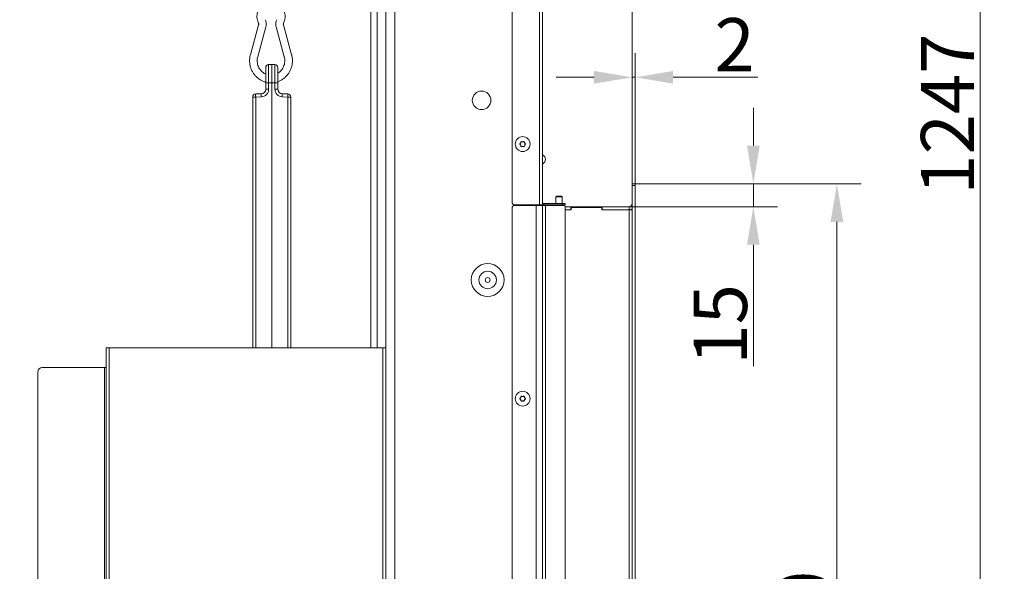
# Model space of a CAD drawing. Extents: x -2685 to 121, y -558 to 2616.
# Drawn here: x -527 to 121, y 1556 to 1918 of the extents above; entities that cross this region are included whole.
import ezdxf

# ---------------------------------------------------------------- set-up
doc = ezdxf.new("R2010")
doc.units = 0
doc.header["$LTSCALE"] = 5
doc.layers.add('Bemaßungen(Brunner)', color=7, linetype='Continuous', lineweight=25)
doc.layers.add('LAYER14', color=30, linetype='Continuous')
doc.layers.add('SLD-0', color=7, linetype='Continuous')
doc.styles.add('Brunner 2014', font='arial.ttf', dxfattribs={"height": 35})
doc.dimstyles.new('Brunner 2014', dxfattribs={"dimscale": 5, "dimtxt": 35, "dimasz": 5, "dimexe": 3.175, "dimexo": 0, "dimgap": 0.762, "dimtad": 1, "dimdec": 0, "dimrnd": 1e-08, "dimtxsty": 'Brunner 2014', "dimcen": 0.09, "dimdle": 10, "dimclrd": 7, "dimclre": 7, "dimclrt": 7, "dimadec": 1, "dimazin": 2, "dimtfac": 0.666667, "dimtdec": 0, "dimtmove": 0, "dimatfit": 3, "dimldrblk": 'Filled-1', "dimfxl": 1, "dimtolj": 1, "dimlwd": 5, "dimlwe": 5, "dimarcsym": 0})

# ---------------------------------------------------------------- blocks, each defined once
blk = doc.blocks.new('*D102')
at = {"layer": 'Defpoints', "color": 0, "lineweight": 5, "transparency": 16777216}
for p in [(-182.87, 1939.91), (-123.87, 1810.22), (-182.87, 1796.32)]:
    blk.add_point(p, dxfattribs=at)
at = {"layer": 'SLD-0', "color": 7, "linetype": 'Continuous', "lineweight": 5, "transparency": 16777216}
for p, q in [((-182.87, 1796.32), (-182.87, 1955.79)), ((-123.87, 1810.22), (-123.87, 1955.79)), ((-157.87, 1939.91), (-148.87, 1939.91)), ((-123.87, 1939.91), (-40.04, 1939.91))]:
    blk.add_line(p, q, dxfattribs=at)
at = {"layer": 'SLD-0', "color": 7, "lineweight": 5, "transparency": 16777216}
for points in [[(-157.87, 1944.08), (-157.87, 1935.75), (-182.87, 1939.91)], [(-148.87, 1944.08), (-148.87, 1935.75), (-123.87, 1939.91)]]:
    blk.add_solid(points, dxfattribs=at)
at = {"layer": 'SLD-0', "color": 30, "transparency": 16777216, "insert": (-68.96, 1979.46), "char_height": 35, "attachment_point": 2, "style": 'Brunner 2014'}
blk.add_mtext('\\A1;60', dxfattribs=at)
blk = doc.blocks.new('Filled-1')
at = {"color": 0}
for p, q in [((0, 0), (-1, 0.167)), ((-1, 0.167), (-1, -0.167)), ((-1, 0), (0, 0)), ((-1, -0.167), (0, 0))]:
    blk.add_line(p, q, dxfattribs=at)
at = {"color": 0, "flags": 128}
blk.add_lwpolyline([(-1, -0.167), (0, 0), (-1, 0.167), (-1, -0.167)], dxfattribs=at)
at = {"color": 0}
blk.add_solid([(-1, -0.167), (0, 0), (-1, 0.167), (-1, -0.167)], dxfattribs=at)
blk = doc.blocks.new('*D165')
at = {"layer": 'Defpoints', "color": 0, "lineweight": 5, "transparency": 16777216}
for p in [(-693.52, 2477.6), (105.09, 2477.6), (-121.87, 1230.22)]:
    blk.add_point(p, dxfattribs=at)
at = {"layer": 'SLD-0', "color": 7, "linetype": 'Continuous', "lineweight": 5, "transparency": 16777216}
for p, q in [((-693.52, 2477.6), (120.96, 2477.6)), ((105.09, 1255.22), (105.09, 2452.6)), ((-121.87, 1230.22), (120.96, 1230.22))]:
    blk.add_line(p, q, dxfattribs=at)
at = {"layer": 'SLD-0', "color": 7, "lineweight": 5, "transparency": 16777216}
for points in [[(100.92, 2452.6), (109.25, 2452.6), (105.09, 2477.6)], [(100.92, 1255.22), (109.25, 1255.22), (105.09, 1230.22)]]:
    blk.add_solid(points, dxfattribs=at)
at = {"layer": 'SLD-0', "color": 7, "transparency": 16777216, "insert": (66.13, 1856.03), "char_height": 35, "attachment_point": 2, "rotation": 90, "style": 'Brunner 2014'}
blk.add_mtext('\\A1;1247', dxfattribs=at)
blk = doc.blocks.new('*D227')
at = {"layer": 'Defpoints', "color": 0, "lineweight": 5, "transparency": 16777216}
for p in [(-121.87, 1810.22), (10.87, 1810.22), (-121.87, 1230.22)]:
    blk.add_point(p, dxfattribs=at)
at = {"layer": 'SLD-0', "color": 7, "linetype": 'Continuous', "lineweight": 5, "transparency": 16777216}
for p, q in [((-121.87, 1810.22), (26.75, 1810.22)), ((10.87, 1255.22), (10.87, 1785.22)), ((-121.87, 1230.22), (26.75, 1230.22))]:
    blk.add_line(p, q, dxfattribs=at)
at = {"layer": 'SLD-0', "color": 7, "lineweight": 5, "transparency": 16777216}
for points in [[(6.7, 1785.22), (15.04, 1785.22), (10.87, 1810.22)], [(6.7, 1255.22), (15.04, 1255.22), (10.87, 1230.22)]]:
    blk.add_solid(points, dxfattribs=at)
at = {"layer": 'SLD-0', "color": 30, "transparency": 16777216, "insert": (-28.68, 1516.19), "char_height": 35, "attachment_point": 2, "rotation": 90, "style": 'Brunner 2014'}
blk.add_mtext('\\A1;580', dxfattribs=at)
blk = doc.blocks.new('*D229')
at = {"layer": 'Bemaßungen(Brunner)', "color": 7, "linetype": 'Continuous', "lineweight": 5, "transparency": 16777216}
for p, q in [((-44.12, 1835.22), (-44.12, 1860.22)), ((-121.87, 1810.22), (-28.24, 1810.22)), ((-44.12, 1810.22), (-44.12, 1795.22)), ((-125.87, 1795.22), (-28.24, 1795.22)), ((-44.12, 1770.22), (-44.12, 1690.5))]:
    blk.add_line(p, q, dxfattribs=at)
at = {"layer": 'Bemaßungen(Brunner)', "color": 7, "lineweight": 5, "transparency": 16777216}
for points in [[(-48.29, 1835.22), (-39.95, 1835.22), (-44.12, 1810.22)], [(-48.29, 1770.22), (-39.95, 1770.22), (-44.12, 1795.22)]]:
    blk.add_solid(points, dxfattribs=at)
at = {"layer": 'Defpoints', "color": 0, "lineweight": 5, "transparency": 16777216}
for p in [(-121.87, 1810.22), (-125.87, 1795.22), (-44.12, 1795.22)]:
    blk.add_point(p, dxfattribs=at)
at = {"layer": 'Bemaßungen(Brunner)', "color": 30, "lineweight": 5, "transparency": 16777216, "insert": (-65.8, 1717.86), "char_height": 35, "attachment_point": 5, "rotation": 90, "style": 'Brunner 2014'}
blk.add_mtext('\\A1;15', dxfattribs=at)
blk = doc.blocks.new('*D230')
at = {"layer": 'Bemaßungen(Brunner)', "color": 7, "linetype": 'Continuous', "lineweight": 5, "transparency": 16777216}
for p, q in [((-123.87, 1810.22), (-123.87, 1896.09)), ((-121.87, 1810.22), (-121.87, 1896.09)), ((-148.87, 1880.21), (-173.87, 1880.21)), ((-123.87, 1880.21), (-121.87, 1880.21)), ((-96.87, 1880.21), (-41.07, 1880.21))]:
    blk.add_line(p, q, dxfattribs=at)
at = {"layer": 'Bemaßungen(Brunner)', "color": 7, "lineweight": 5, "transparency": 16777216}
for points in [[(-148.87, 1884.38), (-148.87, 1876.05), (-123.87, 1880.21)], [(-96.87, 1884.38), (-96.87, 1876.05), (-121.87, 1880.21)]]:
    blk.add_solid(points, dxfattribs=at)
at = {"layer": 'Defpoints', "color": 0, "lineweight": 5, "transparency": 16777216}
for p in [(-123.87, 1880.21), (-123.87, 1810.22), (-121.87, 1810.22)]:
    blk.add_point(p, dxfattribs=at)
at = {"layer": 'Bemaßungen(Brunner)', "color": 30, "lineweight": 5, "transparency": 16777216, "insert": (-56.47, 1901.59), "char_height": 35, "attachment_point": 5, "style": 'Brunner 2014'}
blk.add_mtext('\\A1;2', dxfattribs=at)

msp = doc.modelspace()

# ---------------------------------------------------------------- linework, layer by layer
at = {"color": 7, "linetype": 'Continuous', "lineweight": 18}
for p, q in [((-202.87, 1798.32), (-202.87, 2293.97)), ((-184.87, 2295.97), (-184.87, 1796.32)), ((-182.87, 2295.07), (-182.87, 1796.32)), ((-285.87, 1940.07), (-285.87, 1702.57)), ((-279.87, 1940.07), (-279.87, 1547.57)), ((-295.81, 1702.57), (-295.81, 1927.3)), ((-291.57, 1702.57), (-291.57, 1927.3)), ((-369.55, 1914.7), (-374.94, 1895.08)), ((-370.12, 1893.76), (-364.72, 1913.37)), ((-358.05, 1913.37), (-352.65, 1893.76)), ((-347.83, 1895.08), (-353.23, 1914.7)), ((-364.9, 1876.63), (-364.9, 1886.56)), ((-362.97, 1888.56), (-360.9, 1888.63)), ((-362.97, 1888.56), (-362.97, 1876.63)), ((-360.9, 1876.63), (-360.9, 1888.63)), ((-360.9, 1888.63), (-358.83, 1888.56)), ((-358.83, 1876.63), (-358.83, 1888.56)), ((-356.9, 1886.56), (-356.9, 1876.63)), ((-362.97, 1876.63), (-364.9, 1876.63)), ((-364.9, 1872.39), (-364.9, 1876.63)), ((-362.97, 1872.39), (-364.9, 1872.39)), ((-362.97, 1876.63), (-362.97, 1872.39)), ((-360.9, 1876.63), (-362.97, 1876.63)), ((-360.9, 1876.63), (-360.9, 1702.63)), ((-358.83, 1876.63), (-360.9, 1876.63)), ((-358.83, 1872.39), (-358.83, 1876.63)), ((-356.9, 1876.63), (-358.83, 1876.63)), ((-356.9, 1872.39), (-358.83, 1872.39)), ((-356.9, 1876.63), (-356.9, 1872.39)), ((-371.47, 1867.26), (-373.4, 1867.26)), ((-373.4, 1702.57), (-373.4, 1867.26)), ((-371.47, 1869.26), (-367.8, 1869.39)), ((-367.8, 1867.39), (-371.47, 1867.26)), ((-371.47, 1867.26), (-371.47, 1702.57)), ((-354.01, 1869.39), (-350.33, 1869.26)), ((-350.33, 1867.26), (-354.01, 1867.39)), ((-348.4, 1867.26), (-350.33, 1867.26)), ((-350.33, 1702.57), (-350.33, 1867.26)), ((-348.4, 1867.26), (-348.4, 1702.57)), ((-197.17, 1837.07), (-197.17, 1837.07)), ((-197.17, 1835.57), (-197.17, 1835.57)), ((-195.88, 1837.82), (-195.88, 1837.82)), ((-195.86, 1834.82), (-195.86, 1834.82)), ((-194.57, 1837.08), (-194.57, 1837.08)), ((-194.57, 1835.58), (-194.57, 1835.58)), ((-180.87, 1826.37), (-180.87, 1826.28)), ((-173.47, 1802.22), (-173.97, 1801.72)), ((-173.97, 1801.72), (-173.97, 1797.32)), ((-173.97, 1801.72), (-169.77, 1801.72)), ((-173.47, 1802.22), (-170.27, 1802.22)), ((-169.77, 1801.72), (-170.27, 1802.22)), ((-169.77, 1797.32), (-169.77, 1801.72)), ((-202.87, 1244.07), (-202.87, 1794.07)), ((-184.87, 1796.32), (-200.87, 1796.32)), ((-186.87, 1796.07), (-200.87, 1796.07)), ((-190.87, 1796.32), (-190.87, 1796.07)), ((-186.87, 1242.07), (-186.87, 1796.07)), ((-182.87, 1796.07), (-186.87, 1796.07)), ((-182.87, 1796.32), (-184.87, 1796.32)), ((-184.87, 1796.32), (-184.87, 1796.07)), ((-182.87, 1242.07), (-182.87, 1796.07)), ((-180.87, 1796.07), (-182.87, 1796.07)), ((-181.87, 1797.32), (-181.87, 1796.32)), ((-181.87, 1797.32), (-169.87, 1797.32)), ((-181.87, 1796.32), (-169.87, 1796.32)), ((-180.87, 1242.07), (-180.87, 1796.07)), ((-168.87, 1796.07), (-180.87, 1796.07)), ((-173.97, 1796.32), (-173.97, 1796.07)), ((-169.87, 1796.32), (-169.87, 1797.32)), ((-169.87, 1797.32), (-167.87, 1797.32)), ((-167.87, 1796.32), (-169.87, 1796.32)), ((-169.77, 1796.07), (-169.77, 1796.32)), ((-167.87, 1797.32), (-167.87, 1796.32)), ((-167.87, 1243.07), (-167.87, 1795.07)), ((-469.87, 1097.57), (-469.87, 1702.57)), ((-467.87, 1702.57), (-469.87, 1702.57)), ((-467.87, 1097.57), (-467.87, 1702.57)), ((-287.87, 1702.57), (-467.87, 1702.57)), ((-362.45, 1702.57), (-360.9, 1702.63)), ((-360.9, 1702.63), (-359.35, 1702.57)), ((-287.87, 1097.57), (-287.87, 1702.57)), ((-285.87, 1702.57), (-287.87, 1702.57)), ((-285.87, 1097.57), (-285.87, 1702.57)), ((-514.87, 1113.57), (-514.87, 1686.57)), ((-470.87, 1689.57), (-511.87, 1689.57)), ((-469.87, 1689.57), (-470.87, 1689.57)), ((-470.87, 1110.57), (-470.87, 1689.57)), ((-197.17, 1669.82), (-197.17, 1669.82)), ((-197.17, 1668.32), (-197.17, 1668.32)), ((-195.87, 1670.57), (-195.87, 1670.57)), ((-195.87, 1667.57), (-195.87, 1667.57)), ((-194.57, 1669.82), (-194.57, 1669.82)), ((-194.57, 1668.32), (-194.57, 1668.32))]:
    msp.add_line(p, q, dxfattribs=at)
for centre, radius in [((-222.87, 1865.07), 6.1), ((-195.87, 1836.32), 4.9), ((-218.87, 1747.07), 10.78), ((-218.87, 1747.07), 5.73), ((-218.87, 1747.07), 1.6), ((-195.87, 1669.07), 4.9)]:
    msp.add_circle(centre, radius, dxfattribs=at)
for centre, radius, start, end in [((-362.9, 1886.56), 2, 92, 180), ((-358.9, 1886.56), 2, 0, 88), ((-367.97, 1872.39), 5, 272, 0), ((-367.9, 1872.39), 3, 272, 0), ((-353.83, 1872.39), 5, 180, 268), ((-353.9, 1872.39), 3, 180, 268), ((-371.4, 1867.26), 2, 92, 180), ((-357.13, 1868.26), 14.37, 176.0129, 183.9871), ((-353.46, 1868.39), 14.37, 176.0129, 183.9871), ((-368.35, 1868.39), 14.37, 356.0129, 3.9871), ((-364.67, 1868.26), 14.37, 356.0129, 3.9871), ((-350.4, 1867.26), 2, 0, 88), ((-181.87, 1829.83), 1, 180, 240), ((-183.87, 1826.37), 3, 0, 60), ((-181.87, 1822.81), 1, 120, 180), ((-183.87, 1826.28), 3, 300, 0), ((-200.87, 1798.32), 2, 180, 270), ((-200.87, 1794.07), 2, 90, 180), ((-181.87, 1798.32), 1, 180, 270), ((-181.87, 1798.32), 2, 240, 270), ((-168.87, 1795.07), 1, 0, 90), ((-511.87, 1686.57), 3, 90, 180)]:
    msp.add_arc(centre, radius, start, end, dxfattribs=at)
for points, knots in [([(-368.51, 1926.14), (-368.74, 1925.86), (-369.33, 1925.14), (-369.99, 1923.76), (-370.5, 1922.1), (-370.7, 1920.37), (-370.58, 1918.63), (-370.21, 1917.1), (-369.81, 1916.21), (-369.65, 1915.84)], [0, 0, 0, 0, 0.099638, 0.257239, 0.415159, 0.573363, 0.73179, 0.890346, 1, 1, 1, 1]), ([(-353.12, 1915.84), (-352.98, 1916.16), (-352.6, 1917), (-352.22, 1918.47), (-352.07, 1920.2), (-352.24, 1921.95), (-352.73, 1923.61), (-353.25, 1924.8), (-353.67, 1925.36), (-353.75, 1925.45)], [0, 0, 0, 0, 0.103727, 0.275241, 0.447089, 0.619165, 0.791359, 0.963547, 1, 1, 1, 1]), ([(-364.72, 1913.37), (-364.65, 1913.68), (-364.48, 1914.45), (-364.47, 1915.73), (-364.71, 1917.01), (-365.03, 1917.75), (-365.17, 1918.05)], [0, 0, 0, 0, 0.1952748, 0.493952, 0.7935254, 1, 1, 1, 1]), ([(-357.61, 1918.05), (-357.73, 1917.77), (-358.05, 1917.04), (-358.3, 1915.79), (-358.3, 1914.49), (-358.12, 1913.69), (-358.05, 1913.37)], [0, 0, 0, 0, 0.195647, 0.493613, 0.792561, 1, 1, 1, 1]), ([(-369.65, 1915.84), (-369.62, 1915.77), (-369.52, 1915.55), (-369.46, 1915.15), (-369.52, 1914.84), (-369.55, 1914.7)], [0, 0, 0, 0, 0.196361, 0.635836, 1, 1, 1, 1]), ([(-353.23, 1914.7), (-353.24, 1914.77), (-353.3, 1915.01), (-353.29, 1915.42), (-353.17, 1915.71), (-353.12, 1915.84)], [0, 0, 0, 0, 0.195726, 0.623944, 1, 1, 1, 1]), ([(-374.94, 1895.08), (-375.04, 1894.69), (-375.31, 1893.6), (-375.51, 1891.76), (-375.45, 1889.61), (-375.08, 1887.49), (-374.41, 1885.45), (-373.45, 1883.54), (-372.23, 1881.79), (-370.77, 1880.24), (-369.11, 1878.93), (-367.27, 1877.91), (-365.85, 1877.31), (-365.03, 1877.14), (-364.9, 1877.11)], [0, 0, 0, 0, 0.053192, 0.146105, 0.239112, 0.332154, 0.425202, 0.518227, 0.611204, 0.704106, 0.796914, 0.889614, 0.982202, 1, 1, 1, 1]), ([(-364.9, 1882.39), (-364.96, 1882.4), (-365.53, 1882.6), (-366.53, 1883.26), (-367.83, 1884.34), (-368.9, 1885.69), (-369.72, 1887.2), (-370.26, 1888.84), (-370.51, 1890.56), (-370.47, 1892.22), (-370.23, 1893.27), (-370.12, 1893.76)], [0, 0, 0, 0, 0.012756, 0.139316, 0.265539, 0.391373, 0.516826, 0.641952, 0.766827, 0.89154, 1, 1, 1, 1]), ([(-356.9, 1877.4), (-356.31, 1877.62), (-355.08, 1878.09), (-353.34, 1879.17), (-351.72, 1880.51), (-350.3, 1882.09), (-349.13, 1883.86), (-348.23, 1885.8), (-347.61, 1887.85), (-347.29, 1889.98), (-347.28, 1892.13), (-347.51, 1893.84), (-347.76, 1894.8), (-347.83, 1895.08)], [0, 0, 0, 0, 0.087417, 0.184108, 0.280876, 0.377742, 0.474718, 0.571803, 0.668992, 0.766268, 0.863613, 0.961004, 1, 1, 1, 1]), ([(-352.65, 1893.76), (-352.58, 1893.49), (-352.38, 1892.67), (-352.25, 1891.25), (-352.38, 1889.52), (-352.8, 1887.85), (-353.51, 1886.28), (-354.48, 1884.88), (-355.61, 1883.71), (-356.49, 1883.15), (-356.9, 1882.88)], [0, 0, 0, 0, 0.064227, 0.200054, 0.335927, 0.471743, 0.607592, 0.74359, 0.879855, 1, 1, 1, 1]), ([(-356.87, 1871.94), (-356.87, 1871.92), (-356.86, 1871.88), (-356.88, 1872.08), (-356.89, 1872.21)], [0, 0, 0, 0, 0.385351, 1, 1, 1, 1]), ([(-197.71, 1836.15), (-197.73, 1836.17), (-197.76, 1836.2), (-197.79, 1836.26), (-197.8, 1836.32), (-197.79, 1836.39), (-197.76, 1836.44), (-197.73, 1836.47), (-197.71, 1836.48)], [0, 0, 0, 0, 0.173551, 0.347889, 0.518434, 0.685848, 0.853527, 1, 1, 1, 1]), ([(-197.71, 1836.48), (-197.57, 1836.6), (-197.36, 1836.77), (-197.22, 1837), (-197.17, 1837.07)], [0, 0, 0, 0, 0.687947, 1, 1, 1, 1]), ([(-197.17, 1835.57), (-197.27, 1835.72), (-197.43, 1835.95), (-197.64, 1836.1), (-197.71, 1836.15)], [0, 0, 0, 0, 0.6878305, 1, 1, 1, 1]), ([(-197.17, 1837.07), (-197.09, 1837.24), (-196.98, 1837.49), (-196.95, 1837.75), (-196.94, 1837.83)], [0, 0, 0, 0, 0.687829, 1, 1, 1, 1]), ([(-196.93, 1834.81), (-196.96, 1834.99), (-197, 1835.26), (-197.13, 1835.49), (-197.17, 1835.57)], [0, 0, 0, 0, 0.6879986, 1, 1, 1, 1]), ([(-196.94, 1837.83), (-196.93, 1837.85), (-196.93, 1837.9), (-196.89, 1837.95), (-196.84, 1838), (-196.77, 1838.02), (-196.71, 1838.02), (-196.67, 1838), (-196.65, 1838)], [0, 0, 0, 0, 0.173655, 0.347991, 0.518533, 0.685946, 0.853626, 1, 1, 1, 1]), ([(-196.64, 1834.64), (-196.66, 1834.64), (-196.7, 1834.62), (-196.77, 1834.63), (-196.84, 1834.65), (-196.89, 1834.7), (-196.92, 1834.75), (-196.92, 1834.79), (-196.93, 1834.81)], [0, 0, 0, 0, 0.173602, 0.347939, 0.518483, 0.685896, 0.853576, 1, 1, 1, 1]), ([(-196.65, 1838), (-196.48, 1837.93), (-196.23, 1837.84), (-195.96, 1837.83), (-195.88, 1837.82)], [0, 0, 0, 0, 0.687973, 1, 1, 1, 1]), ([(-195.86, 1834.82), (-196.05, 1834.81), (-196.32, 1834.79), (-196.57, 1834.68), (-196.64, 1834.64)], [0, 0, 0, 0, 0.687868, 1, 1, 1, 1]), ([(-195.88, 1837.82), (-195.69, 1837.84), (-195.42, 1837.86), (-195.17, 1837.97), (-195.1, 1838)], [0, 0, 0, 0, 0.687868, 1, 1, 1, 1]), ([(-195.09, 1834.65), (-195.26, 1834.72), (-195.51, 1834.81), (-195.78, 1834.82), (-195.86, 1834.82)], [0, 0, 0, 0, 0.687973, 1, 1, 1, 1]), ([(-195.1, 1838), (-195.08, 1838.01), (-195.04, 1838.03), (-194.97, 1838.02), (-194.9, 1838), (-194.85, 1837.95), (-194.82, 1837.9), (-194.82, 1837.86), (-194.81, 1837.84)], [0, 0, 0, 0, 0.173602, 0.347939, 0.518483, 0.685896, 0.853576, 1, 1, 1, 1]), ([(-194.8, 1834.82), (-194.8, 1834.79), (-194.81, 1834.75), (-194.85, 1834.69), (-194.9, 1834.65), (-194.97, 1834.63), (-195.03, 1834.63), (-195.07, 1834.64), (-195.09, 1834.65)], [0, 0, 0, 0, 0.173655, 0.347991, 0.518533, 0.685946, 0.853626, 1, 1, 1, 1]), ([(-194.81, 1837.84), (-194.78, 1837.66), (-194.74, 1837.39), (-194.61, 1837.15), (-194.57, 1837.08)], [0, 0, 0, 0, 0.6879986, 1, 1, 1, 1]), ([(-194.57, 1835.58), (-194.65, 1835.41), (-194.76, 1835.16), (-194.79, 1834.9), (-194.8, 1834.82)], [0, 0, 0, 0, 0.687829, 1, 1, 1, 1]), ([(-194.57, 1837.08), (-194.47, 1836.92), (-194.31, 1836.7), (-194.1, 1836.54), (-194.03, 1836.5)], [0, 0, 0, 0, 0.687831, 1, 1, 1, 1]), ([(-194.03, 1836.17), (-194.17, 1836.05), (-194.38, 1835.88), (-194.52, 1835.65), (-194.57, 1835.58)], [0, 0, 0, 0, 0.6879474, 1, 1, 1, 1]), ([(-194.03, 1836.5), (-194.01, 1836.48), (-193.98, 1836.45), (-193.95, 1836.39), (-193.94, 1836.32), (-193.95, 1836.26), (-193.98, 1836.2), (-194.01, 1836.18), (-194.03, 1836.17)], [0, 0, 0, 0, 0.173551, 0.347889, 0.518434, 0.685848, 0.853527, 1, 1, 1, 1]), ([(-197.71, 1668.91), (-197.73, 1668.92), (-197.76, 1668.95), (-197.79, 1669.01), (-197.8, 1669.08), (-197.79, 1669.15), (-197.76, 1669.2), (-197.72, 1669.23), (-197.71, 1669.24)], [0, 0, 0, 0, 0.173551, 0.347889, 0.518434, 0.685848, 0.853527, 1, 1, 1, 1]), ([(-197.71, 1669.24), (-197.57, 1669.35), (-197.36, 1669.52), (-197.21, 1669.75), (-197.17, 1669.82)], [0, 0, 0, 0, 0.687947, 1, 1, 1, 1]), ([(-197.17, 1668.32), (-197.28, 1668.48), (-197.43, 1668.7), (-197.64, 1668.86), (-197.71, 1668.91)], [0, 0, 0, 0, 0.687831, 1, 1, 1, 1]), ([(-197.17, 1669.82), (-197.09, 1669.99), (-196.97, 1670.24), (-196.94, 1670.5), (-196.93, 1670.59)], [0, 0, 0, 0, 0.6878291, 1, 1, 1, 1]), ([(-196.93, 1667.56), (-196.96, 1667.75), (-197, 1668.01), (-197.13, 1668.25), (-197.17, 1668.32)], [0, 0, 0, 0, 0.687999, 1, 1, 1, 1]), ([(-196.93, 1670.59), (-196.93, 1670.61), (-196.92, 1670.65), (-196.88, 1670.71), (-196.83, 1670.75), (-196.77, 1670.77), (-196.7, 1670.77), (-196.66, 1670.76), (-196.65, 1670.75)], [0, 0, 0, 0, 0.173655, 0.347991, 0.518533, 0.685946, 0.853626, 1, 1, 1, 1]), ([(-196.65, 1667.4), (-196.67, 1667.39), (-196.71, 1667.37), (-196.78, 1667.38), (-196.84, 1667.41), (-196.89, 1667.45), (-196.92, 1667.5), (-196.93, 1667.54), (-196.93, 1667.56)], [0, 0, 0, 0, 0.173602, 0.347939, 0.518483, 0.685896, 0.853576, 1, 1, 1, 1]), ([(-196.65, 1670.75), (-196.47, 1670.68), (-196.22, 1670.59), (-195.95, 1670.58), (-195.87, 1670.57)], [0, 0, 0, 0, 0.687973, 1, 1, 1, 1]), ([(-195.87, 1667.57), (-196.06, 1667.56), (-196.33, 1667.54), (-196.57, 1667.43), (-196.65, 1667.4)], [0, 0, 0, 0, 0.6878685, 1, 1, 1, 1]), ([(-195.87, 1670.57), (-195.68, 1670.59), (-195.41, 1670.61), (-195.17, 1670.72), (-195.09, 1670.75)], [0, 0, 0, 0, 0.6878685, 1, 1, 1, 1]), ([(-195.09, 1667.4), (-195.26, 1667.46), (-195.52, 1667.56), (-195.79, 1667.57), (-195.87, 1667.57)], [0, 0, 0, 0, 0.687973, 1, 1, 1, 1]), ([(-195.09, 1670.75), (-195.07, 1670.76), (-195.03, 1670.77), (-194.96, 1670.77), (-194.9, 1670.74), (-194.85, 1670.7), (-194.82, 1670.64), (-194.81, 1670.6), (-194.81, 1670.59)], [0, 0, 0, 0, 0.173602, 0.347939, 0.518483, 0.685896, 0.853576, 1, 1, 1, 1]), ([(-194.81, 1667.56), (-194.81, 1667.54), (-194.82, 1667.5), (-194.86, 1667.44), (-194.91, 1667.4), (-194.97, 1667.38), (-195.04, 1667.38), (-195.07, 1667.39), (-195.09, 1667.4)], [0, 0, 0, 0, 0.173655, 0.347991, 0.518533, 0.685946, 0.853626, 1, 1, 1, 1]), ([(-194.81, 1670.59), (-194.78, 1670.4), (-194.74, 1670.14), (-194.61, 1669.9), (-194.57, 1669.82)], [0, 0, 0, 0, 0.687999, 1, 1, 1, 1]), ([(-194.57, 1668.32), (-194.65, 1668.15), (-194.77, 1667.91), (-194.8, 1667.64), (-194.81, 1667.56)], [0, 0, 0, 0, 0.687829, 1, 1, 1, 1]), ([(-194.57, 1669.82), (-194.46, 1669.67), (-194.31, 1669.45), (-194.1, 1669.29), (-194.03, 1669.24)], [0, 0, 0, 0, 0.687831, 1, 1, 1, 1]), ([(-194.03, 1668.91), (-194.17, 1668.79), (-194.38, 1668.62), (-194.53, 1668.4), (-194.57, 1668.32)], [0, 0, 0, 0, 0.687947, 1, 1, 1, 1]), ([(-194.03, 1669.24), (-194.01, 1669.22), (-193.98, 1669.2), (-193.95, 1669.13), (-193.94, 1669.07), (-193.95, 1669), (-193.98, 1668.95), (-194.01, 1668.92), (-194.03, 1668.91)], [0, 0, 0, 0, 0.173551, 0.347889, 0.518434, 0.685848, 0.853527, 1, 1, 1, 1])]:
    msp.add_open_spline(points, degree=3, knots=knots, dxfattribs=at)
at = {"layer": 'Bemaßungen(Brunner)', "color": 30, "lineweight": 5}
msp.add_line((-123.87, 1810.22), (-121.87, 1810.22), dxfattribs=at)
at = {"layer": 'LAYER14', "color": 30, "linetype": 'Continuous', "lineweight": 18}
msp.add_line((-123.87, 1809.22), (-123.87, 1810.22), dxfattribs=at)
at = {"layer": 'LAYER14', "linetype": 'Continuous', "lineweight": 18}
for p, q in [((-121.87, 1809.22), (-123.87, 1809.22)), ((-123.87, 1231.22), (-123.87, 1809.22)), ((-121.87, 1810.22), (-121.87, 1809.22)), ((-121.87, 1231.22), (-121.87, 1809.22)), ((-164.12, 1795.22), (-167.88, 1795.22)), ((-164.12, 1793.22), (-164.12, 1795.22)), ((-164.12, 1795.22), (-143.62, 1795.22)), ((-163.37, 1794.72), (-163.87, 1794.22)), ((-163.87, 1794.22), (-163.87, 1793.22)), ((-144.37, 1794.72), (-163.37, 1794.72)), ((-143.87, 1794.22), (-144.37, 1794.72)), ((-143.87, 1793.22), (-143.87, 1794.22)), ((-143.62, 1793.22), (-143.62, 1795.22)), ((-125.87, 1795.22), (-143.62, 1795.22)), ((-125.87, 1793.22), (-125.87, 1795.22)), ((-167.87, 1793.22), (-163.87, 1793.22)), ((-164.12, 1793.22), (-167.87, 1793.22)), ((-143.87, 1793.22), (-125.87, 1793.22)), ((-125.87, 1793.22), (-143.62, 1793.22)), ((-125.87, 1247.22), (-125.87, 1793.22)), ((-125.87, 1793.22), (-123.87, 1793.22))]:
    msp.add_line(p, q, dxfattribs=at)
for radius, end in [(2, 0), (4, 300)]:
    msp.add_arc((-125.87, 1797.22), radius, 270, end, dxfattribs=at)

# ---------------------------------------------------------------- dimensions: what is measured, and where the dimension line sits
at = {"layer": 'Bemaßungen(Brunner)', "lineweight": 5}
dim = msp.add_linear_dim(base=(-123.87, 1880.21), p1=(-121.87, 1810.22), p2=(-123.87, 1810.22), dimstyle='Brunner 2014', override={"dimclrt": 30}, dxfattribs=at)
dim.commit()
dim.dimension.update_dxf_attribs({"geometry": '*D230', "text_midpoint": (-56.47, 1880.21), "dimtype": 160})
dim = msp.add_linear_dim(base=(-44.12, 1795.22), p1=(-121.87, 1810.22), p2=(-125.87, 1795.22), angle=90, dimstyle='Brunner 2014', override={"dimclrt": 30}, dxfattribs=at)
dim.commit()
dim.dimension.update_dxf_attribs({"geometry": '*D229', "text_midpoint": (-65.8, 1717.86)})
at = {"layer": 'SLD-0', "color": 0}
dim = msp.add_linear_dim(base=(105.09, 2477.6), p1=(-121.87, 1230.22), p2=(-693.52, 2477.6), angle=90, dimstyle='Brunner 2014', dxfattribs=at)
dim.commit()
dim.dimension.update_dxf_attribs({"geometry": '*D165', "text_midpoint": (105.09, 1856.03), "dimtype": 160})
at = {"layer": 'SLD-0', "color": 5}
dim = msp.add_linear_dim(base=(-182.87, 1939.91), p1=(-123.87, 1810.22), p2=(-182.87, 1796.32), text='60', dimstyle='Brunner 2014', override={"dimclrt": 30}, dxfattribs=at)
dim.commit()
dim.dimension.update_dxf_attribs({"geometry": '*D102', "text_midpoint": (-68.96, 1939.91), "dimtype": 160})
at = {"layer": 'SLD-0'}
dim = msp.add_linear_dim(base=(10.87, 1810.22), p1=(-121.87, 1230.22), p2=(-121.87, 1810.22), angle=90, dimstyle='Brunner 2014', override={"dimclrt": 30}, dxfattribs=at)
dim.commit()
dim.dimension.update_dxf_attribs({"geometry": '*D227', "text_midpoint": (10.87, 1516.19), "dimtype": 160})

doc.saveas('drawing.dxf')
